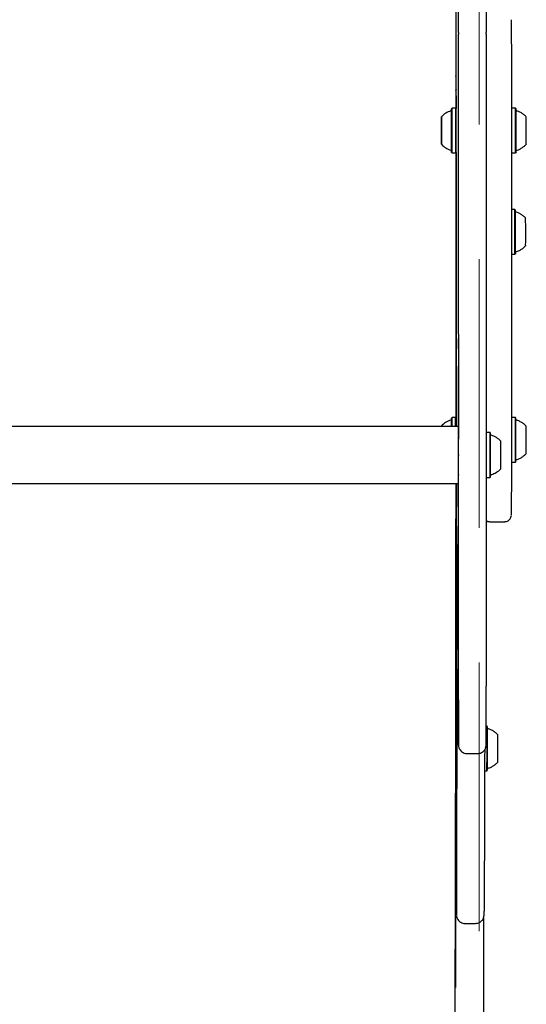
# Model space of a CAD drawing. Units: millimetres. Extents: x 723 to 1457, y 713 to 1415.
# Drawn here: x 1077 to 1101, y 1062 to 1108 of the extents above; entities that cross this region are included whole.
import ezdxf

# ---------------------------------------------------------------- set-up
doc = ezdxf.new("R2010")
doc.units = ezdxf.units.MM
doc.header["$LTSCALE"] = 100
doc.linetypes.add('HIDDEN', pattern=[0.1905, 0.127, -0.0635])
doc.styles.add('SLDTEXTSTYLE0', font='TXT', dxfattribs={"width": 0.75})
doc.dimstyles.new('SLDDIMSTYLE1', dxfattribs={"dimtxt": 15.875, "dimasz": 8, "dimexe": 0, "dimexo": 0.0625, "dimgap": 3.96875, "dimtad": 2, "dimdec": 0, "dimrnd": 1e-09, "dimzin": 12, "dimdsep": 46, "dimtxsty": 'SLDTEXTSTYLE0', "dimblk1": 'DOT', "dimblk2": 'DOT', "dimsah": 1, "dimcen": 0.09, "dimse1": 1, "dimse2": 1, "dimadec": 0, "dimazin": 3, "dimtfac": 1, "dimtdec": 0, "dimtofl": 0, "dimtmove": 0, "dimatfit": 3, "dimldrblk": 'DOT', "dimfxl": 0, "dimfrac": 2, "dimtolj": 1, "dimtzin": 12, "dimarcsym": 0})

# ---------------------------------------------------------------- blocks, each defined once
blk = doc.blocks.new('_Dot')
at = {"color": 0, "linetype": 'ByBlock', "lineweight": -2}
blk.add_line((-0.5, 0), (-1, 0), dxfattribs=at)
at = {"color": 0, "linetype": 'ByBlock', "const_width": 0.5}
blk.add_lwpolyline([(-0.25, 0, 1), (0.25, 0, 1)], format="xyb", close=True, dxfattribs=at)
blk = doc.blocks.new('_D_2')
at = {"color": 7, "linetype": 'Continuous', "lineweight": 18}
blk.add_line((744.059, 921.98), (744.059, 1239.376), dxfattribs=at)
at = {"color": 7, "linetype": 'Continuous', "lineweight": 18, "xscale": 8, "yscale": 8}
for p, rotation in [((744.059, 1239.376), 90.0000000000004), ((744.059, 921.98), 270.0000000000004)]:
    blk.add_blockref('_Dot', p, dxfattribs=dict(at, rotation=rotation))
at = {"color": 7, "linetype": 'Continuous', "lineweight": 18, "insert": (723.595, 1063.083), "char_height": 15.875, "attachment_point": 1, "rotation": 90, "style": 'SLDTEXTSTYLE0'}
blk.add_mtext('317', dxfattribs=at)

msp = doc.modelspace()

# ---------------------------------------------------------------- linework, layer by layer
at = {"color": 7, "linetype": 'HIDDEN', "lineweight": 18}
msp.add_line((1098.747, 1192.23), (1098.747, 1029.345), dxfattribs=at)
at = {"color": 7, "linetype": 'Continuous', "lineweight": 25}
for p, q in [((1097.644, 1116.1), (1097.643, 1104.099)), ((1097.655, 1104.68), (1097.655, 1104.088)), ((1097.469, 1104.103), (1097.444, 1104.078)), ((1097.639, 1104.103), (1097.469, 1104.103)), ((1097.664, 1104.078), (1097.639, 1104.103)), ((1100.289, 1104.103), (1100.27, 1104.084)), ((1100.459, 1104.103), (1100.289, 1104.103)), ((1100.484, 1104.078), (1100.459, 1104.103)), ((1096.963, 1103.312), (1096.965, 1103.312)), ((1096.964, 1103.449), (1096.965, 1103.449)), ((1096.965, 1103.222), (1096.964, 1103.221)), ((1096.964, 1102.871), (1096.965, 1102.87)), ((1096.965, 1102.642), (1096.964, 1102.642)), ((1096.965, 1102.779), (1096.965, 1102.779)), ((1100.964, 1102.406), (1100.964, 1102.396)), ((1097.444, 1102.013), (1097.469, 1101.988)), ((1097.469, 1101.988), (1097.639, 1101.988)), ((1097.639, 1101.988), (1097.664, 1102.013)), ((1097.643, 1101.992), (1097.643, 1101.588)), ((1097.654, 1102.003), (1097.653, 1099.065)), ((1100.272, 1102.005), (1100.289, 1101.988)), ((1100.289, 1102.005), (1100.289, 1101.988)), ((1100.289, 1101.988), (1100.459, 1101.988)), ((1100.459, 1101.988), (1100.484, 1102.013)), ((1100.459, 1102.005), (1100.459, 1101.988)), ((1100.484, 1102.03), (1100.484, 1102.013)), ((1100.434, 1099.316), (1100.274, 1099.316)), ((1100.459, 1099.291), (1100.434, 1099.316)), ((1100.275, 1097.201), (1100.434, 1097.201)), ((1100.434, 1097.201), (1100.459, 1097.226)), ((1097.66, 1093.744), (1097.67, 1092.741)), ((1097.464, 1089.494), (1097.439, 1089.469)), ((1097.634, 1089.494), (1097.464, 1089.494)), ((1097.659, 1089.469), (1097.634, 1089.494)), ((1100.284, 1089.494), (1100.271, 1089.481)), ((1100.454, 1089.494), (1100.284, 1089.494)), ((1100.479, 1089.469), (1100.454, 1089.494)), ((1097.763, 1089.07), (1055.579, 1089.07)), ((1097.763, 1089.07), (1097.763, 1089.07)), ((1099.088, 1088.782), (1099.078, 1088.772)), ((1099.258, 1088.782), (1099.088, 1088.782)), ((1099.283, 1088.757), (1099.258, 1088.782)), ((1100.267, 1087.396), (1100.284, 1087.379)), ((1100.284, 1087.379), (1100.454, 1087.379)), ((1100.284, 1087.379), (1100.284, 1087.379)), ((1100.454, 1087.379), (1100.479, 1087.404)), ((1100.454, 1087.379), (1100.454, 1087.379)), ((1100.479, 1087.404), (1100.479, 1087.404)), ((1100.515, 1087.507), (1100.515, 1087.506)), ((1055.572, 1086.379), (1097.763, 1086.379)), ((1097.667, 1085.878), (1097.667, 1086.379)), ((1097.763, 1086.379), (1097.763, 1086.379)), ((1099.073, 1086.682), (1099.088, 1086.667)), ((1099.088, 1086.667), (1099.258, 1086.667)), ((1099.258, 1086.667), (1099.283, 1086.692)), ((1099.254, 1084.574), (1099.954, 1084.574)), ((1097.625, 1075.432), (1097.505, 993.062)), ((1099.113, 1074.919), (1099.075, 1074.919)), ((1099.138, 1074.894), (1099.113, 1074.919)), ((1097.66, 1074.659), (1097.66, 1074.626)), ((1098.172, 1073.624), (1098.672, 1073.624)), ((1097.661, 1073.116), (1097.661, 1073.073)), ((1099.162, 1072.926), (1099.177, 1072.932)), ((1099.001, 1072.804), (1099.113, 1072.804)), ((1099.113, 1072.804), (1099.138, 1072.829)), ((1098.075, 1065.599), (1098.575, 1065.599)), ((1098.945, 1062.568), (1098.805, 966.942))]:
    msp.add_line(p, q, dxfattribs=at)
at = {"color": 7, "linetype": 'Continuous', "lineweight": 25, "flags": 128}
for points in [[(1097.772, 1107.686), (1097.772, 1107.805), (1097.772, 1107.929), (1097.772, 1108.058), (1097.772, 1108.189), (1097.772, 1108.321), (1097.772, 1108.453), (1097.772, 1108.582), (1097.772, 1108.707)], [(1099.072, 1108.707), (1099.072, 1108.582), (1099.072, 1108.453), (1099.072, 1108.321), (1099.072, 1108.189), (1099.072, 1108.058), (1099.072, 1107.929), (1099.072, 1107.805), (1099.072, 1107.686)], [(1100.255, 1108.269), (1100.255, 1108.268), (1100.256, 1108.23), (1100.257, 1108.157), (1100.258, 1108.049), (1100.259, 1107.906), (1100.26, 1107.728), (1100.261, 1107.517), (1100.262, 1107.272), (1100.263, 1106.995), (1100.264, 1106.686), (1100.265, 1106.346), (1100.266, 1105.977), (1100.267, 1105.579), (1100.268, 1105.154), (1100.269, 1104.703), (1100.27, 1104.227), (1100.27, 1103.728), (1100.271, 1103.207), (1100.272, 1102.666), (1100.272, 1102.106), (1100.273, 1101.53), (1100.273, 1100.939), (1100.274, 1100.334), (1100.274, 1099.718), (1100.274, 1099.093), (1100.274, 1098.459), (1100.275, 1097.82), (1100.275, 1097.178), (1100.275, 1096.533), (1100.275, 1095.889), (1100.275, 1095.246), (1100.274, 1094.608), (1100.274, 1093.975), (1100.274, 1093.351), (1100.274, 1092.736), (1100.273, 1092.133), (1100.273, 1091.544), (1100.272, 1090.969), (1100.272, 1090.412), (1100.271, 1089.874), (1100.27, 1089.355), (1100.27, 1088.859), (1100.269, 1088.386), (1100.268, 1087.938), (1100.267, 1087.516), (1100.266, 1087.122), (1100.265, 1086.757), (1100.264, 1086.421), (1100.263, 1086.116), (1100.262, 1085.843), (1100.261, 1085.602), (1100.26, 1085.395), (1100.259, 1085.222), (1100.258, 1085.083), (1100.257, 1084.979), (1100.256, 1084.91), (1100.254, 1084.877), (1100.254, 1084.876)], [(1097.772, 1107.686), (1097.772, 1107.676), (1097.772, 1107.666), (1097.772, 1107.655), (1097.772, 1107.645), (1097.772, 1107.635), (1097.772, 1107.626), (1097.772, 1107.616), (1097.772, 1107.606)], [(1097.773, 1106.288), (1097.773, 1106.465), (1097.773, 1106.64), (1097.773, 1106.812), (1097.773, 1106.981), (1097.773, 1107.145), (1097.773, 1107.304), (1097.773, 1107.458), (1097.772, 1107.606)], [(1099.072, 1107.606), (1099.072, 1107.616), (1099.072, 1107.626), (1099.072, 1107.635), (1099.072, 1107.645), (1099.072, 1107.655), (1099.072, 1107.666), (1099.072, 1107.676), (1099.072, 1107.686)], [(1099.072, 1107.606), (1099.073, 1107.458), (1099.073, 1107.304), (1099.073, 1107.145), (1099.073, 1106.981), (1099.073, 1106.812), (1099.073, 1106.64), (1099.073, 1106.465), (1099.073, 1106.288)], [(1097.773, 1104.858), (1097.773, 1105.013), (1097.773, 1105.186), (1097.773, 1105.372), (1097.773, 1105.565), (1097.773, 1105.76), (1097.773, 1105.949), (1097.773, 1106.127), (1097.773, 1106.288)], [(1099.073, 1106.288), (1099.073, 1106.127), (1099.073, 1105.949), (1099.073, 1105.76), (1099.073, 1105.565), (1099.073, 1105.372), (1099.073, 1105.186), (1099.073, 1105.013), (1099.073, 1104.858)], [(1097.774, 1102.96), (1097.775, 1103.215), (1097.775, 1103.471), (1097.774, 1103.726), (1097.774, 1103.975), (1097.774, 1104.216), (1097.774, 1104.445), (1097.774, 1104.661), (1097.773, 1104.858)], [(1099.073, 1104.858), (1099.074, 1104.661), (1099.074, 1104.445), (1099.074, 1104.216), (1099.074, 1103.975), (1099.074, 1103.726), (1099.075, 1103.471), (1099.075, 1103.215), (1099.074, 1102.96)], [(1097.444, 1102.054), (1097.444, 1102.053), (1097.444, 1102.018), (1097.444, 1102.018), (1097.445, 1102.052), (1097.445, 1102.121), (1097.445, 1102.221), (1097.445, 1102.349), (1097.446, 1102.501), (1097.446, 1102.671), (1097.446, 1102.855), (1097.446, 1103.044), (1097.446, 1103.234), (1097.446, 1103.417), (1097.446, 1103.588), (1097.445, 1103.74), (1097.445, 1103.869), (1097.445, 1103.969), (1097.445, 1104.038), (1097.444, 1104.074), (1097.444, 1104.074), (1097.444, 1104.039), (1097.443, 1103.975)], [(1096.963, 1102.609), (1096.963, 1102.509), (1096.964, 1102.439), (1096.964, 1102.402), (1096.964, 1102.399), (1096.964, 1102.431), (1096.965, 1102.496), (1096.965, 1102.591), (1096.965, 1102.71), (1096.965, 1102.848), (1096.965, 1102.996), (1096.965, 1103.147), (1096.965, 1103.292), (1096.965, 1103.424), (1096.965, 1103.536), (1096.965, 1103.621), (1096.964, 1103.675), (1096.964, 1103.696), (1096.964, 1103.681), (1096.964, 1103.632), (1096.963, 1103.551), (1096.963, 1103.444), (1096.963, 1103.314), (1096.963, 1103.171), (1096.963, 1103.074)], [(1096.964, 1103.593), (1096.964, 1103.598), (1096.964, 1103.6), (1096.964, 1103.598), (1096.964, 1103.594), (1096.964, 1103.587), (1096.964, 1103.576), (1096.964, 1103.563), (1096.964, 1103.547)], [(1096.963, 1103.319), (1096.963, 1103.322), (1096.963, 1103.324), (1096.963, 1103.325), (1096.963, 1103.325), (1096.963, 1103.324), (1096.963, 1103.321), (1096.963, 1103.317), (1096.963, 1103.312)], [(1096.963, 1103.314), (1096.963, 1103.313), (1096.963, 1103.312), (1096.963, 1103.312), (1096.963, 1103.313), (1096.963, 1103.313), (1096.963, 1103.315), (1096.963, 1103.317), (1096.963, 1103.319)], [(1096.965, 1103.452), (1096.964, 1103.449), (1096.964, 1103.45), (1096.964, 1103.454), (1096.964, 1103.461), (1096.964, 1103.471), (1096.964, 1103.484), (1096.964, 1103.5), (1096.964, 1103.518)], [(1096.965, 1103.487), (1096.965, 1103.489), (1096.965, 1103.49), (1096.965, 1103.489), (1096.965, 1103.488), (1096.965, 1103.485), (1096.965, 1103.481), (1096.965, 1103.476), (1096.965, 1103.47)], [(1096.964, 1102.64), (1096.964, 1102.642), (1096.964, 1102.641), (1096.964, 1102.638), (1096.964, 1102.631), (1096.964, 1102.621), (1096.964, 1102.608), (1096.964, 1102.592), (1096.964, 1102.574)], [(1096.965, 1102.778), (1096.965, 1102.779), (1096.965, 1102.779), (1096.965, 1102.779), (1096.965, 1102.779), (1096.965, 1102.778), (1096.965, 1102.777), (1096.965, 1102.775), (1096.965, 1102.773)], [(1096.965, 1102.773), (1096.965, 1102.769), (1096.965, 1102.767), (1096.965, 1102.766), (1096.965, 1102.766), (1096.965, 1102.768), (1096.965, 1102.771), (1096.965, 1102.774), (1096.965, 1102.779)], [(1097.775, 1101.129), (1097.775, 1101.337), (1097.775, 1101.555), (1097.775, 1101.781), (1097.775, 1102.012), (1097.774, 1102.248), (1097.774, 1102.485), (1097.774, 1102.723), (1097.774, 1102.96)], [(1099.074, 1102.96), (1099.074, 1102.723), (1099.074, 1102.485), (1099.074, 1102.248), (1099.075, 1102.012), (1099.075, 1101.781), (1099.075, 1101.555), (1099.075, 1101.337), (1099.075, 1101.129)], [(1096.964, 1102.605), (1096.964, 1102.603), (1096.964, 1102.602), (1096.964, 1102.602), (1096.964, 1102.604), (1096.964, 1102.607), (1096.964, 1102.61), (1096.964, 1102.615), (1096.964, 1102.621)], [(1096.964, 1102.499), (1096.964, 1102.494), (1096.964, 1102.492), (1096.964, 1102.493), (1096.964, 1102.498), (1096.964, 1102.505), (1096.964, 1102.516), (1096.964, 1102.529), (1096.964, 1102.545)], [(1097.643, 1101.588), (1097.643, 1100.294), (1097.643, 1099.004), (1097.643, 1097.717), (1097.642, 1096.435), (1097.642, 1095.16), (1097.641, 1093.891), (1097.641, 1092.631), (1097.64, 1091.38), (1097.64, 1090.14), (1097.639, 1089.489)], [(1097.775, 1097.344), (1097.776, 1097.708), (1097.776, 1098.085), (1097.776, 1098.472), (1097.776, 1098.865), (1097.776, 1099.261), (1097.776, 1099.654), (1097.776, 1100.041), (1097.776, 1100.419), (1097.775, 1100.783), (1097.775, 1101.129)], [(1099.075, 1101.129), (1099.075, 1100.783), (1099.076, 1100.419), (1099.076, 1100.041), (1099.076, 1099.654), (1099.076, 1099.261), (1099.076, 1098.865), (1099.076, 1098.472), (1099.076, 1098.085), (1099.076, 1097.708), (1099.075, 1097.344)], [(1097.653, 1099.065), (1097.653, 1098.645), (1097.653, 1098.221), (1097.653, 1097.797), (1097.653, 1097.378), (1097.653, 1096.966), (1097.653, 1096.565), (1097.654, 1096.179), (1097.654, 1095.811), (1097.655, 1095.463), (1097.655, 1095.14), (1097.656, 1094.843), (1097.656, 1094.575), (1097.657, 1094.339), (1097.657, 1094.136), (1097.658, 1093.969), (1097.659, 1093.838), (1097.66, 1093.744)], [(1100.939, 1097.639), (1100.939, 1097.61), (1100.939, 1097.608)], [(1097.776, 1094.109), (1097.776, 1094.344), (1097.776, 1094.601), (1097.775, 1094.879), (1097.775, 1095.172), (1097.775, 1095.478), (1097.775, 1095.792), (1097.775, 1096.111), (1097.775, 1096.429), (1097.775, 1096.744), (1097.775, 1097.05), (1097.775, 1097.344)], [(1099.075, 1097.344), (1099.075, 1097.05), (1099.075, 1096.744), (1099.075, 1096.429), (1099.075, 1096.111), (1099.075, 1095.792), (1099.075, 1095.478), (1099.075, 1095.172), (1099.075, 1094.879), (1099.076, 1094.601), (1099.076, 1094.344), (1099.076, 1094.109)], [(1100.435, 1097.25), (1100.434, 1097.209), (1100.434, 1097.201)], [(1100.46, 1097.274), (1100.459, 1097.233), (1100.459, 1097.226)], [(1097.779, 1092.454), (1097.778, 1092.68), (1097.778, 1092.902), (1097.778, 1093.118), (1097.778, 1093.328), (1097.777, 1093.533), (1097.777, 1093.732), (1097.777, 1093.924), (1097.776, 1094.109)], [(1099.076, 1094.109), (1099.077, 1093.924), (1099.077, 1093.732), (1099.077, 1093.533), (1099.078, 1093.328), (1099.078, 1093.118), (1099.078, 1092.902), (1099.078, 1092.68), (1099.079, 1092.454)], [(1097.776, 1087.964), (1097.777, 1088.136), (1097.777, 1088.339), (1097.778, 1088.572), (1097.778, 1088.832), (1097.778, 1089.116), (1097.779, 1089.42), (1097.779, 1089.741), (1097.779, 1090.075), (1097.779, 1090.419), (1097.779, 1090.768), (1097.779, 1091.119), (1097.779, 1091.466), (1097.779, 1091.807), (1097.779, 1092.138), (1097.779, 1092.454)], [(1099.079, 1092.454), (1099.079, 1092.138), (1099.079, 1091.807), (1099.079, 1091.466), (1099.079, 1091.119), (1099.079, 1090.768), (1099.079, 1090.419), (1099.079, 1090.075), (1099.079, 1089.741), (1099.079, 1089.42), (1099.078, 1089.116), (1099.078, 1088.832), (1099.078, 1088.572), (1099.077, 1088.339), (1099.077, 1088.136), (1099.076, 1087.964)], [(1097.671, 1091.918), (1097.67, 1090.424), (1097.67, 1089.07)], [(1097.44, 1089.07), (1097.44, 1089.175), (1097.44, 1089.295), (1097.44, 1089.386), (1097.439, 1089.444), (1097.439, 1089.468), (1097.439, 1089.457), (1097.438, 1089.412), (1097.438, 1089.382)], [(1096.959, 1089.07), (1096.959, 1089.085), (1096.959, 1089.077), (1096.959, 1089.07)], [(1097.765, 1087.839), (1097.765, 1087.942), (1097.765, 1088.044), (1097.765, 1088.144), (1097.765, 1088.241), (1097.765, 1088.335), (1097.765, 1088.426), (1097.765, 1088.513), (1097.765, 1088.595)], [(1097.77, 1083.836), (1097.77, 1084.268), (1097.771, 1084.691), (1097.771, 1085.102), (1097.771, 1085.499), (1097.772, 1085.878), (1097.772, 1086.238), (1097.773, 1086.576), (1097.773, 1086.89), (1097.774, 1087.177), (1097.774, 1087.435), (1097.775, 1087.664), (1097.776, 1087.861)], [(1097.776, 1087.861), (1097.776, 1087.874), (1097.776, 1087.886), (1097.776, 1087.899), (1097.776, 1087.912), (1097.776, 1087.924), (1097.776, 1087.938), (1097.776, 1087.951), (1097.776, 1087.964)], [(1099.076, 1087.861), (1099.075, 1087.664), (1099.074, 1087.435), (1099.074, 1087.177), (1099.073, 1086.89), (1099.073, 1086.576), (1099.072, 1086.238), (1099.072, 1085.878), (1099.071, 1085.499), (1099.071, 1085.102), (1099.071, 1084.691), (1099.07, 1084.268), (1099.07, 1083.836)], [(1099.076, 1087.964), (1099.076, 1087.951), (1099.076, 1087.938), (1099.076, 1087.924), (1099.076, 1087.912), (1099.076, 1087.899), (1099.076, 1087.886), (1099.076, 1087.874), (1099.076, 1087.861)], [(1097.765, 1086.855), (1097.765, 1086.936), (1097.765, 1087.023), (1097.765, 1087.114), (1097.765, 1087.208), (1097.765, 1087.305), (1097.765, 1087.405), (1097.765, 1087.507), (1097.765, 1087.61)], [(1097.637, 1086.379), (1097.636, 1085.304), (1097.635, 1084.131), (1097.634, 1082.975), (1097.633, 1081.837), (1097.632, 1080.718), (1097.631, 1079.618), (1097.63, 1078.538), (1097.628, 1077.48), (1097.627, 1076.444), (1097.625, 1075.432)], [(1097.668, 1086.379), (1097.668, 1085.991), (1097.667, 1084.532), (1097.666, 1083.084), (1097.666, 1081.647), (1097.665, 1080.222), (1097.664, 1078.81), (1097.662, 1077.412), (1097.661, 1076.028), (1097.66, 1074.659)], [(1097.645, 1062.568), (1097.646, 1063.787), (1097.648, 1065.028), (1097.65, 1066.292), (1097.651, 1067.577), (1097.653, 1068.882), (1097.654, 1070.207), (1097.656, 1071.551), (1097.657, 1072.914), (1097.658, 1074.294), (1097.659, 1075.691), (1097.661, 1077.105), (1097.662, 1078.533), (1097.663, 1079.976), (1097.664, 1081.433), (1097.665, 1082.903), (1097.666, 1084.384), (1097.667, 1085.878)], [(1097.77, 1081.095), (1097.77, 1081.433), (1097.77, 1081.775), (1097.77, 1082.118), (1097.77, 1082.463), (1097.77, 1082.807), (1097.77, 1083.152), (1097.77, 1083.495), (1097.77, 1083.836)], [(1099.07, 1083.836), (1099.07, 1083.495), (1099.07, 1083.152), (1099.07, 1082.807), (1099.07, 1082.463), (1099.07, 1082.118), (1099.07, 1081.775), (1099.07, 1081.433), (1099.07, 1081.095)], [(1097.741, 1081.203), (1097.742, 1081.512), (1097.742, 1081.816), (1097.742, 1082.113), (1097.743, 1082.403), (1097.743, 1082.686), (1097.743, 1082.961), (1097.744, 1083.229), (1097.744, 1083.488)], [(1097.753, 1081.925), (1097.753, 1081.744), (1097.753, 1081.565), (1097.753, 1081.388), (1097.753, 1081.215), (1097.754, 1081.044), (1097.754, 1080.877), (1097.754, 1080.714), (1097.754, 1080.556)], [(1097.736, 1078.532), (1097.737, 1078.765), (1097.738, 1079.03), (1097.739, 1079.327), (1097.739, 1079.652), (1097.74, 1080.004), (1097.74, 1080.382), (1097.741, 1080.782), (1097.741, 1081.203)], [(1097.773, 1078.663), (1097.772, 1078.929), (1097.772, 1079.208), (1097.771, 1079.499), (1097.771, 1079.802), (1097.771, 1080.113), (1097.771, 1080.434), (1097.771, 1080.761), (1097.77, 1081.095)], [(1099.07, 1081.095), (1099.071, 1080.761), (1099.071, 1080.434), (1099.071, 1080.113), (1099.071, 1079.802), (1099.071, 1079.499), (1099.072, 1079.208), (1099.072, 1078.929), (1099.073, 1078.663)], [(1097.754, 1080.556), (1097.755, 1079.946), (1097.755, 1079.358), (1097.756, 1078.794), (1097.757, 1078.254), (1097.758, 1077.74), (1097.759, 1077.254), (1097.76, 1076.797), (1097.761, 1076.37), (1097.762, 1075.974), (1097.763, 1075.61), (1097.764, 1075.28), (1097.766, 1074.984), (1097.767, 1074.723), (1097.768, 1074.497), (1097.769, 1074.308), (1097.771, 1074.155), (1097.772, 1074.04)], [(1097.775, 1076.806), (1097.775, 1077.049), (1097.774, 1077.288), (1097.774, 1077.525), (1097.774, 1077.759), (1097.774, 1077.99), (1097.773, 1078.218), (1097.773, 1078.442), (1097.773, 1078.663)], [(1099.073, 1078.663), (1099.073, 1078.442), (1099.073, 1078.218), (1099.074, 1077.99), (1099.074, 1077.759), (1099.074, 1077.525), (1099.074, 1077.288), (1099.075, 1077.049), (1099.075, 1076.806)], [(1097.689, 1068.786), (1097.691, 1069.544), (1097.693, 1070.272), (1097.695, 1070.969), (1097.697, 1071.635), (1097.699, 1072.269), (1097.701, 1072.87), (1097.703, 1073.439), (1097.706, 1073.975), (1097.708, 1074.477), (1097.71, 1074.945), (1097.712, 1075.379), (1097.715, 1075.779), (1097.717, 1076.144), (1097.719, 1076.474), (1097.722, 1076.768), (1097.724, 1077.027), (1097.727, 1077.25), (1097.729, 1077.438), (1097.731, 1077.59)], [(1097.66, 1074.626), (1097.66, 1074.436), (1097.66, 1074.245), (1097.66, 1074.055), (1097.66, 1073.867), (1097.66, 1073.682), (1097.66, 1073.501), (1097.66, 1073.325), (1097.661, 1073.156)], [(1099.005, 1073.817), (1099.003, 1073.439), (1099.001, 1072.87), (1098.999, 1072.269), (1098.997, 1071.635), (1098.995, 1070.969), (1098.993, 1070.272), (1098.991, 1069.544), (1098.989, 1068.786)], [(1097.662, 1072.064), (1097.662, 1071.843), (1097.662, 1071.62), (1097.662, 1071.398), (1097.662, 1071.184), (1097.662, 1070.982), (1097.662, 1070.795), (1097.662, 1070.629), (1097.663, 1070.487)], [(1097.663, 1070.487), (1097.663, 1070.307), (1097.664, 1070.107), (1097.664, 1069.889), (1097.664, 1069.655), (1097.665, 1069.406), (1097.665, 1069.144), (1097.665, 1068.87), (1097.665, 1068.587)], [(1097.678, 1066.184), (1097.68, 1066.383), (1097.681, 1066.619), (1097.682, 1066.892), (1097.684, 1067.202), (1097.685, 1067.546), (1097.686, 1067.926), (1097.687, 1068.339), (1097.689, 1068.786)], [(1098.989, 1068.786), (1098.987, 1068.339), (1098.986, 1067.926), (1098.985, 1067.546), (1098.984, 1067.202), (1098.982, 1066.892), (1098.981, 1066.619), (1098.98, 1066.383), (1098.978, 1066.184)], [(1098.949, 1065.849), (1098.948, 1065.028), (1098.946, 1063.787), (1098.945, 1062.568)]]:
    msp.add_lwpolyline(points, dxfattribs=at)
at = {"color": 7, "linetype": 'Continuous', "lineweight": 25}
for centre, radius, start, end in [((1138.559, 1104.905), 40.915, 179.0023, 179.9865), ((1094.803, 1105.501), 2.851, 359.8309, 2.5051), ((936.295, 1104.881), 161.36, 359.92876, 0.21715), ((1151.115, 1104.099), 53.471, 179.1108, 179.8942), ((1095.371, 1104.821), 2.283, 359.6428, 2.8114), ((885.873, 1103.045), 211.573, 359.73522, 0.26495), ((879.134, 1103.046), 218.338, 359.72249, 0.27751), ((878.673, 1103.046), 218.968, 359.72329, 0.27671), ((883.059, 1103.046), 214.608, 359.72434, 0.27566), ((848.121, 1103.014), 252.17, 359.77084, 0.24755), ((848.407, 1103.014), 252.054, 359.77065, 0.24758), ((853.707, 1103.015), 246.78, 359.7712, 0.24681), ((1097.684, 1103.046), 0.97, 106.5323, 137.9374), ((1087.176, 1103.559), 9.788, 359.9505, 0.2011), ((942.328, 1103.026), 158.637, 359.77611, 0.24189), ((1057.815, 1103.463), 39.149, 359.782, 359.9953), ((1212.23, 1103.144), 115.267, 179.91644, 180.01901), ((1102.372, 1103.099), 5.409, 179.9222, 180.3048), ((1120.416, 1103.551), 23.452, 180.0024, 180.0817), ((1116.728, 1103.513), 19.764, 179.9013, 180.053), ((1077.35, 1103.475), 19.614, 359.9538, 0.056), ((1094.128, 1103.181), 2.836, 359.6508, 0.8082), ((1054.884, 1103.05), 42.081, 359.7558, 0.1544), ((1044.654, 1103.322), 52.311, 0.0049, 0.1805), ((1093.886, 1103.469), 3.079, 359.6706, 0.0218), ((1081.782, 1103.314), 15.183, 359.862, 0.048), ((1109.211, 1103.246), 12.246, 179.855, 179.984), ((1219.599, 1103.192), 122.634, 179.97314, 180.07204), ((1094.929, 1103.055), 2.035, 359.9639, 0.4176), ((974.329, 1102.9), 122.634, 359.97314, 0.07204), ((1366.558, 1103.009), 269.595, 180.00111, 180.0852), ((1084.7, 1102.846), 12.264, 359.8551, 359.9839), ((1112.139, 1102.778), 15.176, 179.8619, 180.048), ((1149.28, 1102.77), 52.317, 180.0049, 180.1805), ((1100.477, 1102.621), 3.513, 179.6833, 179.991), ((1098.744, 1103.036), 1.779, 179.9314, 180.4502), ((1091.556, 1102.993), 5.409, 359.9221, 0.3048), ((983.35, 1102.948), 113.615, 359.91487, 0.01892), ((1134.96, 1102.631), 37.995, 179.7788, 179.9985), ((1116.571, 1102.616), 19.606, 179.9538, 180.056), ((1073.499, 1102.541), 23.465, 0.0024, 0.0817), ((1106.749, 1102.533), 9.785, 179.9504, 180.2011), ((1097.684, 1103.046), 0.97, 222.0626, 253.4677), ((1077.193, 1102.579), 19.772, 359.9013, 0.053), ((828.747, 1098.208), 271.689, 359.79789, 0.23352), ((834.532, 1098.21), 265.929, 359.79839, 0.23293), ((938.93, 1098.229), 162.01, 359.79108, 0.24012), ((928.189, 1092.123), 169.481, 359.93056, 0.20884), ((1097.679, 1088.436), 0.97, 106.5323, 137.9374), ((1067.692, 1089.129), 29.749, 359.887, 0.5503), ((1060.529, 1089.151), 36.936, 359.8748, 0.5322), ((1060.848, 1089.152), 36.787, 359.873, 0.5331), ((1062.441, 1089.142), 35.22, 359.8828, 0.5316), ((864.681, 1088.432), 235.606, 359.74399, 0.25827), ((864.696, 1088.433), 235.761, 359.74399, 0.25794), ((869.97, 1088.433), 230.511, 359.7443, 0.25752), ((1061.202, 1088.756), 36.562, 0.0005, 0.4907), ((1043.937, 1088.658), 53.828, 0.0154, 0.1056), ((881.107, 1087.725), 217.983, 359.72204, 0.27796), ((880.49, 1087.725), 218.77, 359.72304, 0.27696), ((885.49, 1087.725), 213.795, 359.7233, 0.2767), ((965.588, 1088.434), 135.373, 359.72584, 0.276), ((1103.307, 1088.668), 5.542, 179.9591, 180.2412), ((1087.878, 1088.59), 9.886, 0.024, 0.3155), ((1099.043, 1087.725), 0.97, 42.0626, 73.4677), ((966.846, 1087.725), 132.919, 359.71981, 0.28019), ((702.552, 1087.72), 395.214, 359.93087, 0.06469), ((1020.863, 1087.828), 76.902, 359.93761, 0.00872), ((1119.857, 1087.725), 22.092, 179.95, 180.05), ((1020.873, 1087.621), 76.892, 359.99128, 0.0624), ((1087.885, 1086.859), 9.88, 359.6844, 359.9761), ((1099.043, 1087.725), 0.97, 286.5323, 317.9374), ((1061.204, 1086.693), 36.561, 359.5092, 359.9995), ((1043.909, 1086.791), 53.855, 359.8945, 359.9846), ((1103.307, 1086.781), 5.542, 179.7588, 180.041), ((1173.047, 1083.624), 75.303, 179.44012, 180.10363), ((762.593, 1082.455), 335.16, 359.90938, 0.32602), ((1203.931, 1077.504), 106.199, 179.45085, 179.94613), ((1096.005, 1077.606), 1.727, 359.4638, 359.9356), ((636.546, 1075.851), 461.23, 359.773, 0.11861), ((671.851, 1075.807), 427.225, 359.76109, 0.13403), ((880.004, 1073.862), 219.112, 359.72347, 0.27653), ((885.018, 1073.862), 214.123, 359.72372, 0.27628), ((965.46, 1073.862), 134.16, 359.7224, 0.2776), ((1117.011, 1073.172), 19.35, 180.0467, 180.1657), ((779.445, 1072.298), 318.217, 359.95791, 0.13957), ((1132.983, 1068.604), 35.318, 180.0271, 180.0859), ((1341.209, 1068.199), 243.544, 179.91704, 180.51691), ((1092.081, 1066.175), 5.598, 358.2064, 0.0888)]:
    msp.add_arc(centre, radius, start, end, dxfattribs=at)
for points, knots in [([(1097.655, 1104.984), (1097.654, 1104.982), (1097.652, 1104.972), (1097.652, 1104.961), (1097.651, 1104.952), (1097.65, 1104.948), (1097.65, 1104.947)], [0, 0, 0, 0, 0.064842, 0.327641, 0.769961, 1, 1, 1, 1]), ([(1097.419, 1103.982), (1097.417, 1103.98), (1097.413, 1103.977), (1097.408, 1103.976), (1097.406, 1103.976)], [0, 0, 0, 0, 0.551618, 1, 1, 1, 1]), ([(1100.524, 1103.976), (1100.52, 1103.976), (1100.513, 1103.977), (1100.508, 1103.982), (1100.505, 1103.983)], [0, 0, 0, 0, 0.564404, 1, 1, 1, 1]), ([(1100.968, 1103.688), (1100.963, 1103.696), (1100.925, 1103.743), (1100.838, 1103.817), (1100.706, 1103.903), (1100.598, 1103.955), (1100.534, 1103.97), (1100.523, 1103.973)], [0, 0, 0, 0, 0.052591, 0.3366, 0.633458, 0.937381, 1, 1, 1, 1]), ([(1100.523, 1102.119), (1100.535, 1102.122), (1100.598, 1102.137), (1100.701, 1102.187), (1100.826, 1102.266), (1100.915, 1102.34), (1100.957, 1102.39), (1100.969, 1102.404)], [0, 0, 0, 0, 0.068423, 0.35948, 0.635029, 0.895667, 1, 1, 1, 1]), ([(1097.406, 1102.115), (1097.409, 1102.115), (1097.417, 1102.113), (1097.427, 1102.106), (1097.435, 1102.097), (1097.44, 1102.089), (1097.442, 1102.082), (1097.443, 1102.077), (1097.444, 1102.074), (1097.444, 1102.072), (1097.444, 1102.071), (1097.444, 1102.07), (1097.444, 1102.071), (1097.444, 1102.072)], [0, 0, 0, 0, 0.084238, 0.209489, 0.314758, 0.403211, 0.473274, 0.519684, 0.554494, 0.596672, 0.668698, 0.83645, 1, 1, 1, 1]), ([(1100.486, 1102.081), (1100.487, 1102.085), (1100.49, 1102.094), (1100.501, 1102.106), (1100.513, 1102.114), (1100.521, 1102.115), (1100.523, 1102.116)], [0, 0, 0, 0, 0.233278, 0.541577, 0.861813, 1, 1, 1, 1]), ([(1100.497, 1099.189), (1100.493, 1099.189), (1100.486, 1099.191), (1100.479, 1099.196), (1100.476, 1099.199)], [0, 0, 0, 0, 0.474595, 1, 1, 1, 1]), ([(1100.944, 1098.9), (1100.933, 1098.913), (1100.889, 1098.966), (1100.794, 1099.044), (1100.659, 1099.126), (1100.557, 1099.174), (1100.5, 1099.186), (1100.496, 1099.187)], [0, 0, 0, 0, 0.095683, 0.380848, 0.677059, 0.979716, 1, 1, 1, 1]), ([(1100.498, 1097.332), (1100.535, 1097.343), (1100.621, 1097.37), (1100.742, 1097.438), (1100.855, 1097.52), (1100.915, 1097.584), (1100.943, 1097.614)], [0, 0, 0, 0, 0.219161, 0.503546, 0.772771, 1, 1, 1, 1]), ([(1100.46, 1097.291), (1100.461, 1097.292), (1100.461, 1097.296), (1100.465, 1097.306), (1100.475, 1097.318), (1100.487, 1097.326), (1100.495, 1097.328), (1100.497, 1097.328)], [0, 0, 0, 0, 0.0472, 0.269058, 0.560611, 0.871519, 1, 1, 1, 1]), ([(1097.423, 1089.378), (1097.422, 1089.377), (1097.417, 1089.372), (1097.41, 1089.368), (1097.403, 1089.367), (1097.401, 1089.367)], [0, 0, 0, 0, 0.146041, 0.83093, 1, 1, 1, 1]), ([(1100.517, 1089.367), (1100.514, 1089.367), (1100.508, 1089.368), (1100.504, 1089.372), (1100.502, 1089.373)], [0, 0, 0, 0, 0.666406, 1, 1, 1, 1]), ([(1100.96, 1089.082), (1100.952, 1089.092), (1100.912, 1089.141), (1100.821, 1089.217), (1100.687, 1089.3), (1100.582, 1089.35), (1100.523, 1089.363), (1100.516, 1089.365)], [0, 0, 0, 0, 0.069728, 0.357087, 0.656051, 0.961746, 1, 1, 1, 1]), ([(1099.322, 1088.655), (1099.319, 1088.655), (1099.314, 1088.656), (1099.309, 1088.659), (1099.307, 1088.66)], [0, 0, 0, 0, 0.523909, 1, 1, 1, 1]), ([(1100.515, 1087.509), (1100.525, 1087.511), (1100.586, 1087.525), (1100.689, 1087.574), (1100.815, 1087.652), (1100.904, 1087.725), (1100.946, 1087.775), (1100.958, 1087.789)], [0, 0, 0, 0, 0.059082, 0.353512, 0.632243, 0.895931, 1, 1, 1, 1]), ([(1100.488, 1087.486), (1100.49, 1087.489), (1100.496, 1087.497), (1100.505, 1087.504), (1100.512, 1087.505), (1100.513, 1087.505)], [0, 0, 0, 0, 0.352548, 0.883972, 1, 1, 1, 1]), ([(1099.306, 1086.788), (1099.309, 1086.79), (1099.314, 1086.793), (1099.32, 1086.794), (1099.322, 1086.794)], [0, 0, 0, 0, 0.607298, 1, 1, 1, 1]), ([(1099.071, 1084.639), (1099.085, 1084.628), (1099.122, 1084.599), (1099.187, 1084.576), (1099.235, 1084.577), (1099.254, 1084.577)], [0, 0, 0, 0, 0.270921, 0.722362, 1, 1, 1, 1]), ([(1099.954, 1084.577), (1099.966, 1084.576), (1100.009, 1084.573), (1100.075, 1084.596), (1100.142, 1084.636), (1100.189, 1084.684), (1100.22, 1084.732), (1100.238, 1084.774), (1100.246, 1084.804), (1100.25, 1084.824), (1100.252, 1084.839), (1100.253, 1084.845), (1100.253, 1084.848)], [0, 0, 0, 0, 0.066626, 0.226342, 0.361249, 0.479071, 0.581791, 0.668993, 0.737426, 0.798983, 0.88296, 1, 1, 1, 1]), ([(1099.175, 1074.792), (1099.172, 1074.793), (1099.164, 1074.795), (1099.159, 1074.8), (1099.155, 1074.802)], [0, 0, 0, 0, 0.448322, 1, 1, 1, 1]), ([(1099.618, 1074.508), (1099.608, 1074.521), (1099.564, 1074.573), (1099.47, 1074.65), (1099.334, 1074.732), (1099.232, 1074.779), (1099.177, 1074.791), (1099.174, 1074.791)], [0, 0, 0, 0, 0.092473, 0.381093, 0.680657, 0.986607, 1, 1, 1, 1]), ([(1097.772, 1074.034), (1097.772, 1074.029), (1097.772, 1074.021), (1097.772, 1074.01), (1097.773, 1074), (1097.774, 1073.985), (1097.778, 1073.95), (1097.791, 1073.896), (1097.823, 1073.824), (1097.875, 1073.75), (1097.951, 1073.686), (1098.043, 1073.642), (1098.12, 1073.621), (1098.165, 1073.626), (1098.174, 1073.627)], [0, 0, 0, 0, 0.155799, 0.210188, 0.240704, 0.264805, 0.297056, 0.378672, 0.469582, 0.589583, 0.710421, 0.83503, 0.965804, 1, 1, 1, 1]), ([(1098.674, 1073.627), (1098.703, 1073.628), (1098.767, 1073.629), (1098.854, 1073.664), (1098.929, 1073.713), (1098.984, 1073.77), (1099.023, 1073.829), (1099.049, 1073.884), (1099.063, 1073.932), (1099.069, 1073.968), (1099.071, 1073.99), (1099.072, 1074.001), (1099.072, 1074.006), (1099.072, 1074.008), (1099.072, 1074.008)], [0, 0, 0, 0, 0.1384845, 0.2948986, 0.4331846, 0.5569725, 0.6669932, 0.7626761, 0.8423167, 0.9019975, 0.9372738, 0.9617964, 0.9934007, 1, 1, 1, 1]), ([(1099.175, 1072.935), (1099.196, 1072.941), (1099.268, 1072.959), (1099.379, 1073.015), (1099.5, 1073.097), (1099.58, 1073.166), (1099.616, 1073.21), (1099.622, 1073.218)], [0, 0, 0, 0, 0.123814, 0.412117, 0.685082, 0.943171, 1, 1, 1, 1]), ([(1097.676, 1065.97), (1097.676, 1065.97), (1097.676, 1065.966), (1097.677, 1065.954), (1097.682, 1065.922), (1097.693, 1065.876), (1097.719, 1065.812), (1097.766, 1065.74), (1097.836, 1065.673), (1097.925, 1065.625), (1098.008, 1065.6), (1098.059, 1065.602), (1098.075, 1065.603)], [0, 0, 0, 0, 0.0108339, 0.1134171, 0.1712334, 0.2426775, 0.3437557, 0.4808189, 0.6252773, 0.7717842, 0.9274111, 1, 1, 1, 1]), ([(1098.575, 1065.603), (1098.595, 1065.602), (1098.649, 1065.601), (1098.731, 1065.627), (1098.812, 1065.673), (1098.873, 1065.728), (1098.916, 1065.787), (1098.945, 1065.843), (1098.961, 1065.892), (1098.969, 1065.927), (1098.972, 1065.949), (1098.974, 1065.965), (1098.975, 1065.979), (1098.976, 1065.992), (1098.976, 1066.014), (1098.977, 1066.056), (1098.978, 1066.12), (1098.978, 1066.167), (1098.978, 1066.181)], [0, 0, 0, 0, 0.0266657, 0.0746359, 0.116758, 0.1544411, 0.1880674, 0.2175153, 0.2420605, 0.2614649, 0.2760506, 0.2935731, 0.3241148, 0.3742784, 0.4702178, 0.6963362, 0.9119093, 1, 1, 1, 1])]:
    msp.add_open_spline(points, degree=3, knots=knots, dxfattribs=at)

# ---------------------------------------------------------------- dimensions: what is measured, and where the dimension line sits
at = {"color": 7, "linetype": 'Continuous', "lineweight": 18}
dim = msp.add_linear_dim(base=(744.059, 921.98), p1=(1050.848, 1239.376), p2=(1097.776, 921.98), angle=90, dimstyle='SLDDIMSTYLE1', dxfattribs=at)
dim.commit()
dim.dimension.update_dxf_attribs({"geometry": '_D_2', "text_midpoint": (744.059, 1080.678), "dimtype": 160})

doc.saveas('drawing.dxf')
